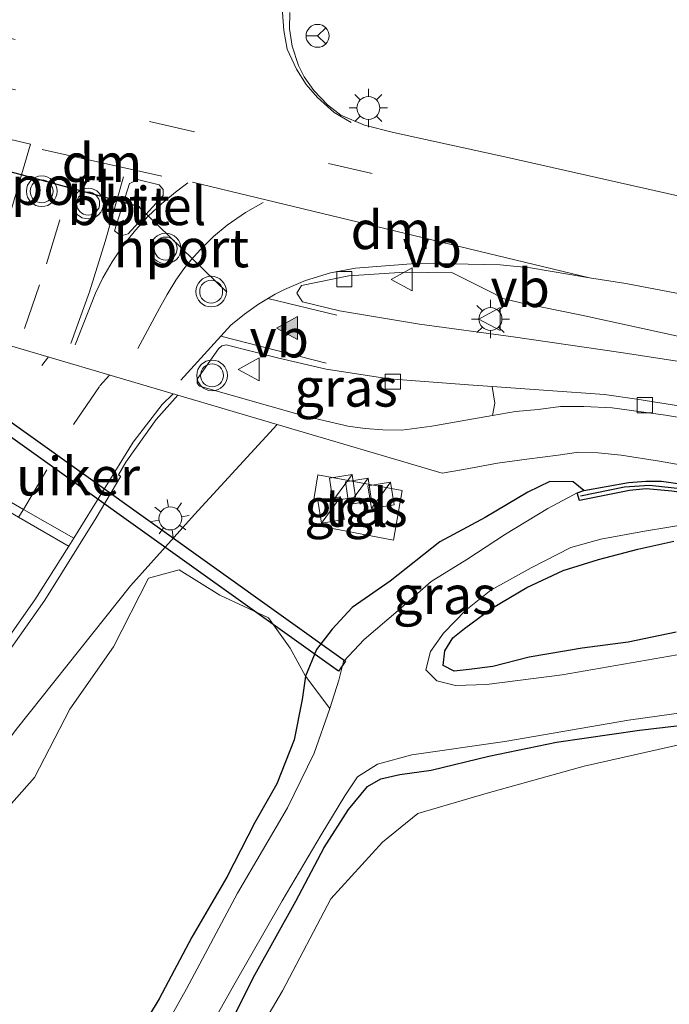
# Model space of a CAD drawing. Units: metres. Extents: x 89996 to 100004, y 462498 to 468751.
# Drawn here: x 91121 to 91163, y 464501 to 464565 of the extents above; entities that cross this region are included whole.
import ezdxf
from ezdxf.enums import TextEntityAlignment as Align

# ---------------------------------------------------------------- set-up
doc = ezdxf.new("R2010")
doc.units = ezdxf.units.M
doc.linetypes.add('VW-3-9_STREEP', pattern=[12, 3, -9])
doc.layers.get('0').update_dxf_attribs({"lineweight": 25})
for name, color, linetype, lineweight in [('B-ME-GC-DAMWAND-GV-B6', 10, 'Continuous', 25), ('B-ME-GC-DAMWAND-L-B1', 10, 'Continuous', 25), ('B-ME-GR-BOMENSTRUIKEN-GV-B6', 93, 'Continuous', 18), ('B-ME-GW-INSTEEKWATERGANG-L-B1', 10, 'Continuous', 25), ('B-ME-GW-KRUINLIJN-L-B1', 93, 'Continuous', 18), ('B-ME-IE-GRASLAND-GV-B6', 93, 'Continuous', 18), ('B-ME-IE-GRONDWERKLIJN-GROND_NIETINGERICHT-GV-B6', 253, 'Continuous', 18), ('B-ME-IE-HULPGEOMETRIE-L-B1', 53, 'Continuous', 18), ('B-ME-IE-INRICHTINGSELEMENT-S-B1', 253, 'Continuous', 18), ('B-ME-IE-MEUBILAIR_WEGMEUBILAIR-LICHTMAST-S-B1', 8, 'Continuous', 18), ('B-ME-KW-DUIKER-GV-B6', 10, 'Continuous', 25), ('B-ME-OG-WATER-GV-B6', 153, 'Continuous', 18), ('B-ME-VH-VERH_SOORT-BETON-OVERIG-GV-B6', 8, 'IE-TERREINAFSCHEIDING-NATUURLIJK-HOUTWAL', 18), ('B-ME-VH-VERH_SOORT-BITUMEN-GV-B6', 8, 'IE-TERREINAFSCHEIDING-NATUURLIJK-HOUTWAL', 18), ('B-ME-VH-VERH_SOORT-GV-B6', 8, 'Continuous', 18), ('B-ME-VH-VERH_SOORT-KLINKERS-GV-B6', 8, 'IE-TERREINAFSCHEIDING-NATUURLIJK-HOUTWAL', 18), ('B-ME-VH-VERH_SOORT-TEGELS-GV-B6', 8, 'Continuous', 18), ('B-ME-VV-KOLK-S-B1', 8, 'Continuous', 18), ('B-ME-VW-MARKERING-39STREEP-015-L-B1', 255, 'VW-3-9_STREEP', 18), ('B-ME-VW-MARKERING-DRIEHOEK-L-B1', 7, 'VW-HAAIETAND70-R-B', 18), ('B-ME-VW-MARKERING-STREEP-015-L-B1', 7, 'Continuous', 18), ('B-ME-VW-MARKERING-VLAKMARK-S-B1', 7, 'Continuous', 18), ('B-ME-VW-MEUBILAIR_WEGMEUBILAIR-RONA-S-B1', 8, 'Continuous', 18), ('B-ME-VW-MEUBILAIR_WEGMEUBILAIR-VERKEERSBORD-S-B1', 8, 'Continuous', 18), ('B-ME-VW-MEUBILAIR_WEGMEUBILAIR-VERKEERSLICHT-S-B1', 13, 'Continuous', 18), ('B-ME-VW-PORTAAL-L-B1', 10, 'Continuous', 25)]:
    doc.layers.add(name, color=color, linetype=linetype, lineweight=lineweight)
doc.styles.add('NLCS-ISO', font='NLCS-ISO.TTF')
doc.linetypes.add('IE-TERREINAFSCHEIDING-NATUURLIJK-HOUTWAL', pattern='A,7,-1.5,[67,NLCS.SHX,S=0.75,R=45,X=0,Y=0],-1.5,7,-1.5,[70,NLCS.SHX,S=0.75,R=0,X=0,Y=0],-1.5', length=20)
doc.linetypes.add('VW-HAAIETAND70-R-B', pattern='A,0,-0.5,[153,NLCS.SHX,S=1,R=180,X=-0.375,Y=0],-0.5', length=1)

# ---------------------------------------------------------------- blocks, each defined once
blk = doc.blocks.new('kast')
blk.add_line((-0.75, -0.75), (0.75, 0.75))
blk.add_lwpolyline([(-0.75, 0.75), (0.75, 0.75), (0.75, -0.75), (-0.75, -0.75)], close=True)
blk = doc.blocks.new('verkeersbord')
for p, q in [((0, 0.75), (-0.75, -0.625)), ((0.75, -0.625), (0, 0.75)), ((-0.75, -0.625), (0.75, -0.625))]:
    blk.add_line(p, q)
blk = doc.blocks.new('verkeerslicht')
for radius in [1, 0.75]:
    blk.add_circle((0, 0), radius)
blk = doc.blocks.new('wegwijzer')
for q in [(0, 0.75), (-0.53, -0.53), (0.53, -0.53)]:
    blk.add_line((0, 0), q)
blk.add_circle((0, 0), 0.75)
blk = doc.blocks.new('kolk')
blk.add_lwpolyline([(-0.5, -0.5), (0.5, -0.5), (0.5, 0.5), (-0.5, 0.5)], close=True)
blk = doc.blocks.new('verfsymbol')
for color in [252, 253]:
    blk.add_hatch(color=color).paths.add_polyline_path([(0.75, -0.625), (0, 0.75), (-0.75, -0.625)])
blk.add_lwpolyline([(0.75, -0.625), (0, 0.75), (-0.75, -0.625)], close=True)
blk = doc.blocks.new('lantaarnpaal')
for p, q in [((-0.884, 0.884), (-0.53, 0.53)), ((0, 0.75), (0, 1.25)), ((0.53, 0.53), (0.884, 0.884)), ((-0.75, 0), (-1.25, 0)), ((0.75, 0), (1.25, 0)), ((-0.53, -0.53), (-0.884, -0.884)), ((0.53, -0.53), (0.884, -0.884)), ((0, -0.75), (0, -1.25))]:
    blk.add_line(p, q)
blk.add_circle((0, 0), 0.75)

msp = doc.modelspace()

# ---------------------------------------------------------------- linework, layer by layer
at = {"layer": 'B-ME-GC-DAMWAND-GV-B6'}
msp.add_polyline3d([(91157.485, 464534.082, 0.447), (91160.393, 464534.6, 0.486), (91161.523, 464534.689, 0.518), (91162.552, 464534.692, 0.518), (91164.223, 464534.463, 0.498), (91167.516, 464533.959, 0.495), (91171.582, 464533.296, 0.48), (91175.319, 464532.783, 0.465), (91175.169, 464532.224, 0.444), (91174.565, 464532.318, -0.613), (91167.399, 464533.432, -0.613), (91163.226, 464534.034, -0.613), (91161.542, 464534.196, -0.613), (91160.452, 464534.093, -0.613), (91157.182, 464533.431, -0.613), (91157.043, 464533.941, -0.613), (91157.485, 464534.082, 0.447)], dxfattribs=at)
at = {"layer": 'B-ME-GC-DAMWAND-L-B1'}
msp.add_polyline3d([(91157.266, 464533.738, 0.424), (91160.14, 464534.318, 0.462), (91161.776, 464534.443, 0.462), (91164.596, 464534.125, 0.45), (91175.045, 464532.556, 0.444)], dxfattribs=at)
at = {"layer": 'B-ME-GR-BOMENSTRUIKEN-GV-B6'}
for points in [[(91108.5259, 464500.1797, 0.9585), (91111.8961, 464503.848, 0.7476), (91114.8097, 464507.9761, 0.7427), (91118.248, 464511.5863, 0.7208), (91121.5872, 464515.323, 0.7992), (91123.9012, 464519.8021, 0.8697), (91126.7453, 464523.8734, 0.816), (91129.0442, 464528.3506, 0.7811), (91131.0392, 464528.896, 0.7245), (91133.6846, 464527.2463, 0.7134), (91136.8716, 464525.7606, 0.5791), (91138.2915, 464523.7774, 0.6532), (91139.299, 464521.962, 0.041)], [(91139.299, 464521.962, 0.041), (91139.072, 464520.425, 0.041), (91138.542, 464517.788, 0.041), (91137.412, 464514.923, 0.041), (91135.991, 464512.396, -0.003), (91134.162, 464508.813, 0.02), (91131.869, 464504.898, 0.056), (91129.727, 464500.867, 0.056), (91127.135, 464496.59, 0.098)], [(91127.135, 464496.59, 0.098), (91129.727, 464500.867, 0.056), (91131.869, 464504.898, 0.056), (91134.162, 464508.813, 0.02), (91135.991, 464512.396, -0.003), (91137.412, 464514.923, 0.041), (91138.542, 464517.788, 0.041), (91139.072, 464520.425, 0.041), (91139.299, 464521.962, 0.041), (91140.892, 464519.849, -0.613), (91139.868, 464516.922, -0.613), (91138.112, 464513.345, -0.613), (91134.853, 464507.783, -0.613), (91131.513, 464501.532, -0.613), (91128.168, 464495.543, -0.613)]]:
    msp.add_polyline3d(points, dxfattribs=at)
at = {"layer": 'B-ME-GW-INSTEEKWATERGANG-L-B1'}
for points in [[(91157.485, 464534.082, 0.447), (91156.789, 464534.65, 0.338), (91155.249, 464534.665, 0.308), (91153.82, 464533.985, 0.181), (91151.034, 464532.315, 0.145), (91148.064, 464530.729, -0.065), (91144.822, 464528.161, -0.018), (91142.341, 464526.443, -0.015), (91141.034, 464525.031, -0.015), (91140.013, 464523.69, -0.015), (91139.299, 464521.962, 0.041), (91139.072, 464520.425, 0.041), (91138.542, 464517.788, 0.041), (91137.412, 464514.923, 0.041), (91135.991, 464512.396, -0.003), (91134.162, 464508.813, 0.02), (91131.869, 464504.898, 0.056), (91129.727, 464500.867, 0.056), (91127.135, 464496.59, 0.098)], [(91163.505, 464524.822, -0.003), (91160.362, 464524.176, -0.003), (91157.374, 464523.778, -0.003), (91153.903, 464523.191, -0.003), (91151.528, 464522.592, -0.003), (91149.975, 464522.382, -0.015), (91149.002, 464522.273, -0.068), (91148.296, 464522.65, -0.074), (91148.39, 464523.601, -0.074), (91148.92, 464524.459, -0.074), (91149.68, 464525.059, -0.071), (91151.519, 464526.427, -0.071), (91153.751, 464527.741, -0.071), (91156.135, 464528.86, -0.071), (91158.44, 464529.568, -0.071), (91161.002, 464530.258, -0.021), (91163.36, 464530.765, -0.021)], [(91135.975, 464502.451, -0.175), (91138.649, 464507.245, -0.243), (91140.52, 464510.76, -0.213), (91142.105, 464513.235, -0.213), (91143.342, 464514.743, -0.213), (91144.218, 464515.249, -0.178), (91145.453, 464515.54, -0.157), (91147.509, 464515.823, -0.157), (91151.279, 464516.736, -0.154), (91155.69, 464517.634, -0.175), (91161.113, 464518.416, -0.193), (91165.979, 464518.985, -0.19)], [(91105.903, 464449.44, 0.009), (91097.553, 464461.451, -0.113), (91095.08, 464466.769, -0.136), (91093.902, 464469.052, -0.213), (91093.408, 464470.168, -0.213), (91093.679, 464471.118, -0.213), (91094.338, 464471.639, -0.213), (91095.23, 464472.003, -0.207), (91097.427, 464472.82, -0.157), (91100.968, 464474.067, -0.086), (91103.84, 464475.007, -0.039), (91106.898, 464476.515, -0.039), (91111.809, 464478.282, -0.092), (91116.393, 464479.874, -0.089), (91120.526, 464482.067, -0.219), (91124.299, 464484.883, -0.222), (91127.013, 464487.745, -0.231), (91130.352, 464492.162, -0.175), (91133.187, 464496.913, -0.175), (91135.975, 464502.451, -0.175)]]:
    msp.add_polyline3d(points, dxfattribs=at)
at = {"layer": 'B-ME-GW-KRUINLIJN-L-B1'}
msp.add_polyline3d([(90932.4065, 464372.2327, 5.7856), (90945.697, 464389.5999, 5.2542), (90952.5012, 464397.3479, 5.1418), (90960.0012, 464405.4709, 4.8695), (90977.1321, 464421.7952, 4.5067), (90986.9709, 464430.0862, 4.0507), (90992.9939, 464434.509, 3.5256), (91021.8968, 464451.1093, 2.6322), (91046.2712, 464462.6999, 1.8747), (91060.2184, 464470.1365, 1.3022), (91074.7009, 464478.6521, 0.9127), (91089.0462, 464488.4529, 1.0264), (91105.1482, 464500.5422, 0.7298), (91109.915, 464505.0834, 0.799), (91115.989, 464512.5188, 0.801), (91120.3791, 464518.4592, 1.031), (91127.8552, 464527.8489, 0.828), (91132.0501, 464532.5129, 0.9095), (91137.444, 464538.3908, 0.6895)], dxfattribs=at)
at = {"layer": 'B-ME-IE-GRASLAND-GV-B6'}
for points in [[(91201.75, 464559.522, 0.459), (91225.158, 464555.219, 0.554), (91254.692, 464550.061, 0.421), (91252.273, 464535.805, 0.557), (91236.261, 464538.673, 0.581), (91220.937, 464541.494, 0.578), (91209.303, 464543.839, 0.572), (91196.463, 464546.354, 0.575), (91185.013, 464548.755, 0.601), (91173.011, 464551.227, 0.572), (91162.065, 464553.676, 0.581), (91152.518, 464555.833, 0.587), (91145.051, 464557.48, 0.587), (91143.156, 464557.953, 0.56), (91141.609, 464558.608, 0.56), (91140.73, 464559.274, 0.566), (91139.841, 464560.212, 0.607), (91139.194, 464561.102, 0.575), (91138.842, 464561.856, 0.578), (91138.423, 464563.119, 0.646), (91138.254, 464564.241, 0.619), (91138.271, 464565.32, 0.619)], [(91151.476, 464540.879, 0.466), (91151.668, 464539.793, 0.48), (91151.506, 464538.978, 0.476), (91150.127, 464538.74, 0.462), (91147.541, 464538.288, 0.465), (91145.575, 464538.022, 0.465), (91144.348, 464538.046, 0.465), (91143.19, 464538.128, 0.465), (91142.048, 464538.298, 0.465), (91141.7945, 464538.3562, 0.4687), (91141.5155, 464538.4203, 0.4728), (91139.175, 464538.958, 0.507), (91132.356, 464540.8986, 0.5617), (91132.2149, 464541.1007, 0.5734), (91132.2164, 464541.3506, 0.5961), (91133.6085, 464543.3366, 0.6201), (91133.8187, 464543.5392, 0.5897), (91134.1021, 464543.61, 0.5539), (91137.5406, 464542.7309, 0.4964), (91140.6358, 464542.0211, 0.4121), (91144.765, 464541.373, 0.418), (91149.937, 464540.989, 0.456), (91151.476, 464540.879, 0.466)], [(91095.3845, 464498.2782, 1.1862), (91101.5147, 464503.2156, 1.1326), (91104.0463, 464505.463, 1.1073), (91109.8476, 464511.2228, 1.0027), (91113.9434, 464515.8358, 0.9571), (91118.2618, 464521.2538, 0.9115), (91122.2592, 464526.9207, 0.8333), (91125.6093, 464532.2896, 0.7276), (91127.219, 464535.0177, 0.7015), (91127.1642, 464535.0487, 0.7047), (91127.0731, 464535.1014, 0.7053), (91127.5557, 464535.9348, 0.6876), (91129.5454, 464538.7322, 0.6259), (91130.9513, 464540.3094, 0.5957), (91137.444, 464538.3908, 0.6895), (91132.0501, 464532.5129, 0.9095), (91127.8552, 464527.8489, 0.828), (91120.3791, 464518.4592, 1.031), (91115.989, 464512.5188, 0.801), (91109.915, 464505.0834, 0.799), (91105.1482, 464500.5422, 0.7298), (91089.0462, 464488.4529, 1.0264)], [(91060.2184, 464470.1365, 1.3022), (91074.7009, 464478.6521, 0.9127), (91089.0462, 464488.4529, 1.0264), (91105.1482, 464500.5422, 0.7298), (91109.915, 464505.0834, 0.799), (91115.989, 464512.5188, 0.801), (91120.3791, 464518.4592, 1.031), (91127.8552, 464527.8489, 0.828), (91132.0501, 464532.5129, 0.9095), (91137.444, 464538.3908, 0.6895)], [(91137.444, 464538.3908, 0.6895), (91148.2197, 464535.2064, 0.3793), (91149.613, 464535.45, 0.394), (91151.84, 464535.869, 0.397), (91153.762, 464536.127, 0.409), (91155.798, 464536.4, 0.421), (91157.118, 464536.581, 0.412), (91158.422, 464536.538, 0.412), (91159.923, 464536.399, 0.412), (91162.416, 464536.006, 0.382), (91167.116, 464535.179, 0.379)], [(91164.223, 464534.463, 0.498), (91162.552, 464534.692, 0.518), (91161.523, 464534.689, 0.518), (91160.393, 464534.6, 0.486), (91157.485, 464534.082, 0.447), (91156.789, 464534.65, 0.338), (91155.249, 464534.665, 0.308), (91153.82, 464533.985, 0.181), (91151.034, 464532.315, 0.145), (91148.064, 464530.729, -0.065), (91144.822, 464528.161, -0.018), (91142.341, 464526.443, -0.015), (91141.034, 464525.031, -0.015), (91140.013, 464523.69, -0.015), (91139.299, 464521.962, 0.041), (91138.2915, 464523.7774, 0.6532), (91136.8716, 464525.7606, 0.5791), (91133.6846, 464527.2463, 0.7134), (91131.0392, 464528.896, 0.7245), (91129.0442, 464528.3506, 0.7811), (91126.7453, 464523.8734, 0.816), (91123.9012, 464519.8021, 0.8697), (91121.5872, 464515.323, 0.7992), (91118.248, 464511.5863, 0.7208)], [(91157.485, 464534.082, 0.447), (91157.043, 464533.941, -0.613), (91155.125, 464532.902, -0.613), (91152.359, 464531.237, -0.613), (91149.831, 464529.57, -0.613), (91147.504, 464528.147, -0.613), (91145.353, 464526.235, -0.613), (91143.116, 464524.348, -0.613), (91141.781, 464522.904, -0.613), (91141.474, 464521.689, -0.613), (91140.892, 464519.849, -0.613), (91139.299, 464521.962, 0.041), (91140.013, 464523.69, -0.015), (91141.034, 464525.031, -0.015), (91142.341, 464526.443, -0.015), (91144.822, 464528.161, -0.018), (91148.064, 464530.729, -0.065), (91151.034, 464532.315, 0.145), (91153.82, 464533.985, 0.181), (91155.249, 464534.665, 0.308), (91156.789, 464534.65, 0.338), (91157.485, 464534.082, 0.447)], [(91145.0504, 464530.8334, 0.4091), (91145.6132, 464534.079, 0.3487), (91140.1057, 464535.1017, 0.3591), (91139.5656, 464531.8752, 0.3638), (91145.0504, 464530.8334, 0.4091)], [(91163.58, 464523.348, -0.613), (91156.052, 464522.042, -0.613), (91151.12, 464521.415, -0.613), (91149.089, 464521.345, -0.613), (91147.866, 464521.646, -0.613), (91147.156, 464522.364, -0.613), (91147.448, 464523.57, -0.613), (91148.314, 464524.77, -0.613), (91149.758, 464526.266, -0.613), (91151.394, 464527.568, -0.613), (91154.031, 464529.036, -0.613), (91156.633, 464530.371, -0.613), (91158.586, 464530.903, -0.613), (91161.441, 464531.434, -0.613), (91164.615, 464531.953, -0.613)], [(91163.36, 464530.765, -0.021), (91161.002, 464530.258, -0.021), (91158.44, 464529.568, -0.071), (91156.135, 464528.86, -0.071), (91153.751, 464527.741, -0.071), (91151.519, 464526.427, -0.071), (91149.68, 464525.059, -0.071), (91148.92, 464524.459, -0.074), (91148.39, 464523.601, -0.074), (91148.296, 464522.65, -0.074), (91149.002, 464522.273, -0.068), (91149.975, 464522.382, -0.015), (91151.528, 464522.592, -0.003), (91153.903, 464523.191, -0.003), (91157.374, 464523.778, -0.003), (91160.362, 464524.176, -0.003), (91163.505, 464524.822, -0.003)], [(91163.505, 464524.822, -0.003), (91160.362, 464524.176, -0.003), (91157.374, 464523.778, -0.003), (91153.903, 464523.191, -0.003), (91151.528, 464522.592, -0.003), (91149.975, 464522.382, -0.015), (91149.002, 464522.273, -0.068), (91148.296, 464522.65, -0.074), (91148.39, 464523.601, -0.074), (91148.92, 464524.459, -0.074), (91149.68, 464525.059, -0.071), (91151.519, 464526.427, -0.071), (91153.751, 464527.741, -0.071), (91156.135, 464528.86, -0.071), (91158.44, 464529.568, -0.071), (91161.002, 464530.258, -0.021), (91163.36, 464530.765, -0.021)], [(91131.815, 464496.81, -0.613), (91134.603, 464501.766, -0.613), (91137.758, 464507.274, -0.613), (91140.316, 464511.578, -0.613), (91141.853, 464514.144, -0.613), (91142.68, 464515.378, -0.613), (91143.992, 464516.203, -0.613), (91146.248, 464516.811, -0.613), (91152.304, 464517.69, -0.613), (91160.402, 464519.075, -0.613), (91168.039, 464520.148, -0.613)], [(91165.979, 464518.985, -0.19), (91161.113, 464518.416, -0.193), (91155.69, 464517.634, -0.175), (91151.279, 464516.736, -0.154), (91147.509, 464515.823, -0.157), (91145.453, 464515.54, -0.157), (91144.218, 464515.249, -0.178), (91143.342, 464514.743, -0.213), (91142.105, 464513.235, -0.213), (91140.52, 464510.76, -0.213), (91138.649, 464507.245, -0.243), (91135.975, 464502.451, -0.175), (91133.187, 464496.913, -0.175)], [(91133.187, 464496.913, -0.175), (91135.975, 464502.451, -0.175), (91138.649, 464507.245, -0.243), (91140.52, 464510.76, -0.213), (91142.105, 464513.235, -0.213), (91143.342, 464514.743, -0.213), (91144.218, 464515.249, -0.178), (91145.453, 464515.54, -0.157), (91147.509, 464515.823, -0.157), (91151.279, 464516.736, -0.154), (91155.69, 464517.634, -0.175), (91161.113, 464518.416, -0.193), (91165.979, 464518.985, -0.19)], [(91167.171, 464518.245, -0.045), (91157.497, 464516.063, -0.015), (91151.169, 464514.304, -0.053), (91146.641, 464512.978, -0.05), (91144.321, 464511.112, -0.05), (91140.951, 464507.41, -0.125), (91137.788, 464501.388, -0.16), (91134.093, 464495.091, -0.151), (91130.185, 464489.295, -0.151), (91126.903, 464485.825, -0.048), (91123.523, 464482.459, -0.048), (91121.713, 464480.461, -0.048), (91121.314, 464478.616, -0.045), (91121.014, 464472.44, 0.032), (91120.64, 464465.957, 0.035), (91120.667, 464459.252, 0.035)]]:
    msp.add_polyline3d(points, dxfattribs=at)
at = {"layer": 'B-ME-IE-GRONDWERKLIJN-GROND_NIETINGERICHT-GV-B6'}
msp.add_polyline3d([(91120.667, 464459.252, 0.035), (91120.64, 464465.957, 0.035), (91121.014, 464472.44, 0.032), (91121.314, 464478.616, -0.045), (91121.713, 464480.461, -0.048), (91123.523, 464482.459, -0.048), (91126.903, 464485.825, -0.048), (91130.185, 464489.295, -0.151), (91134.093, 464495.091, -0.151), (91137.788, 464501.388, -0.16), (91140.951, 464507.41, -0.125), (91144.321, 464511.112, -0.05), (91146.641, 464512.978, -0.05), (91151.169, 464514.304, -0.053), (91157.497, 464516.063, -0.015), (91167.171, 464518.245, -0.045)], dxfattribs=at)
at = {"layer": 'B-ME-IE-HULPGEOMETRIE-L-B1'}
msp.add_polyline3d([(91167.171, 464518.245, -0.045), (91157.497, 464516.063, -0.015), (91151.169, 464514.304, -0.053), (91146.641, 464512.978, -0.05), (91144.321, 464511.112, -0.05), (91140.951, 464507.41, -0.125), (91137.788, 464501.388, -0.16), (91134.093, 464495.091, -0.151), (91130.185, 464489.295, -0.151), (91126.903, 464485.825, -0.048), (91123.523, 464482.459, -0.048), (91121.713, 464480.461, -0.048), (91121.314, 464478.616, -0.045), (91121.014, 464472.44, 0.032), (91120.64, 464465.957, 0.035), (91120.667, 464459.252, 0.035)], dxfattribs=at)
at = {"layer": 'B-ME-KW-DUIKER-GV-B6'}
msp.add_polyline3d([(91141.4395, 464522.2915, -0.604), (91112.0767, 464543.2627, -0.604), (91103.894, 464542.5478, -0.604), (91103.8244, 464543.3447, -0.604), (91112.3013, 464544.0853, -0.604), (91141.9045, 464522.9425, -0.604), (91141.4395, 464522.2915, -0.604)], dxfattribs=at)
at = {"layer": 'B-ME-OG-WATER-GV-B6'}
for points in [[(91128.168, 464495.543, -0.613), (91131.513, 464501.532, -0.613), (91134.853, 464507.783, -0.613), (91138.112, 464513.345, -0.613), (91139.868, 464516.922, -0.613), (91140.892, 464519.849, -0.613), (91141.474, 464521.689, -0.613), (91141.781, 464522.904, -0.613), (91143.116, 464524.348, -0.613), (91145.353, 464526.235, -0.613), (91147.504, 464528.147, -0.613), (91149.831, 464529.57, -0.613), (91152.359, 464531.237, -0.613), (91155.125, 464532.902, -0.613), (91157.043, 464533.941, -0.613), (91157.182, 464533.431, -0.613), (91160.452, 464534.093, -0.613), (91161.542, 464534.196, -0.613), (91163.226, 464534.034, -0.613)], [(91164.615, 464531.953, -0.613), (91161.441, 464531.434, -0.613), (91158.586, 464530.903, -0.613), (91156.633, 464530.371, -0.613), (91154.031, 464529.036, -0.613), (91151.394, 464527.568, -0.613), (91149.758, 464526.266, -0.613), (91148.314, 464524.77, -0.613), (91147.448, 464523.57, -0.613), (91147.156, 464522.364, -0.613), (91147.866, 464521.646, -0.613), (91149.089, 464521.345, -0.613), (91151.12, 464521.415, -0.613), (91156.052, 464522.042, -0.613), (91163.58, 464523.348, -0.613)], [(91168.039, 464520.148, -0.613), (91160.402, 464519.075, -0.613), (91152.304, 464517.69, -0.613), (91146.248, 464516.811, -0.613), (91143.992, 464516.203, -0.613), (91142.68, 464515.378, -0.613), (91141.853, 464514.144, -0.613), (91140.316, 464511.578, -0.613), (91137.758, 464507.274, -0.613), (91134.603, 464501.766, -0.613), (91131.815, 464496.81, -0.613)]]:
    msp.add_polyline3d(points, dxfattribs=at)
at = {"layer": 'B-ME-VH-VERH_SOORT-BETON-OVERIG-GV-B6'}
for points in [[(91151.506, 464538.978, 0.476), (91151.668, 464539.793, 0.48), (91151.476, 464540.879, 0.466), (91155.155, 464540.617, 0.489), (91158.819, 464540.352, 0.477), (91160.932, 464540.05, 0.432), (91164.907, 464539.427, 0.459)], [(91167.592, 464538.197, 0.456), (91162.808, 464539.017, 0.533), (91159.327, 464539.477, 0.521), (91157.469, 464539.576, 0.498), (91155.945, 464539.583, 0.501), (91154.485, 464539.368, 0.492), (91153.006, 464539.236, 0.492), (91151.506, 464538.978, 0.476)]]:
    msp.add_polyline3d(points, dxfattribs=at)
at = {"layer": 'B-ME-VH-VERH_SOORT-BITUMEN-GV-B6'}
for points in [[(91138.271, 464565.32, 0.619), (91138.254, 464564.241, 0.619), (91138.423, 464563.119, 0.646), (91138.842, 464561.856, 0.578), (91139.194, 464561.102, 0.575), (91139.841, 464560.212, 0.607), (91140.73, 464559.274, 0.566), (91141.609, 464558.608, 0.56), (91143.156, 464557.953, 0.56), (91145.051, 464557.48, 0.587), (91152.518, 464555.833, 0.587), (91162.065, 464553.676, 0.581), (91173.011, 464551.227, 0.572)], [(91127.7118, 464550.8513, 0.5675), (91129.9913, 464553.353, 0.6229), (91129.9824, 464553.7512, 0.6011), (91129.7407, 464554.0598, 0.5704), (91128.3101, 464554.3946, 0.617), (91127.9034, 464554.1951, 0.5673), (91127.7863, 464554.1418, 0.5297), (91126.8132, 464551.0582, 0.5359), (91127.2526, 464550.7289, 0.5542), (91127.7118, 464550.8513, 0.5675)], [(91170.399, 464542.67, 0.486), (91162.609, 464544.379, 0.515), (91157.323, 464545.53, 0.521), (91153.365, 464546.345, 0.498), (91152.191, 464546.635, 0.498), (91151.597, 464546.958, 0.495), (91148.8916, 464548.3034, 0.4391), (91145.7547, 464548.3425, 0.4613), (91142.1309, 464548.1085, 0.4866), (91139.0269, 464547.4844, 0.4811), (91138.9245, 464547.3017, 0.5229), (91138.7312, 464546.9779, 0.504), (91139.0994, 464546.4143, 0.4974), (91141.5181, 464545.8327, 0.4906), (91146.733, 464544.956, 0.486), (91152.854, 464544.128, 0.48), (91159.897, 464543.101, 0.486), (91167.411, 464541.944, 0.554)], [(91118.3921, 464544.0209, 0.5946), (91130.7931, 464540.3562, 0.5923), (91130.9513, 464540.3094, 0.5957), (91129.5454, 464538.7322, 0.6259), (91127.5557, 464535.9348, 0.6876), (91127.0731, 464535.1014, 0.7053), (91127.1642, 464535.0487, 0.7047), (91127.219, 464535.0177, 0.7015), (91125.6093, 464532.2896, 0.7276), (91122.2592, 464526.9207, 0.8333), (91118.2618, 464521.2538, 0.9115)], [(91167.116, 464535.179, 0.379), (91162.416, 464536.006, 0.382), (91159.923, 464536.399, 0.412), (91158.422, 464536.538, 0.412), (91157.118, 464536.581, 0.412), (91155.798, 464536.4, 0.421), (91153.762, 464536.127, 0.409), (91151.84, 464535.869, 0.397), (91149.613, 464535.45, 0.394), (91148.2197, 464535.2064, 0.3793), (91137.444, 464538.3908, 0.6895), (91130.9513, 464540.3094, 0.5957), (91130.7931, 464540.3562, 0.5923), (91118.3921, 464544.0209, 0.5946)], [(91164.907, 464539.427, 0.459), (91160.932, 464540.05, 0.432), (91158.819, 464540.352, 0.477), (91155.155, 464540.617, 0.489), (91151.476, 464540.879, 0.466), (91149.937, 464540.989, 0.456), (91144.765, 464541.373, 0.418), (91140.6358, 464542.0211, 0.4121), (91137.5406, 464542.7309, 0.4964), (91134.1021, 464543.61, 0.5539), (91133.8187, 464543.5392, 0.5897), (91133.6085, 464543.3366, 0.6201), (91132.2164, 464541.3506, 0.5961), (91132.2149, 464541.1007, 0.5734), (91132.356, 464540.8986, 0.5617), (91139.175, 464538.958, 0.507), (91141.5155, 464538.4203, 0.4728), (91141.7945, 464538.3562, 0.4687), (91142.048, 464538.298, 0.465), (91143.19, 464538.128, 0.465), (91144.348, 464538.046, 0.465), (91145.575, 464538.022, 0.465), (91147.541, 464538.288, 0.465), (91150.127, 464538.74, 0.462), (91151.506, 464538.978, 0.476)], [(91151.506, 464538.978, 0.476), (91153.006, 464539.236, 0.492), (91154.485, 464539.368, 0.492), (91155.945, 464539.583, 0.501), (91157.469, 464539.576, 0.498), (91159.327, 464539.477, 0.521), (91162.808, 464539.017, 0.533), (91167.592, 464538.197, 0.456)]]:
    msp.add_polyline3d(points, dxfattribs=at)
at = {"layer": 'B-ME-VH-VERH_SOORT-GV-B6'}
msp.add_polyline3d([(91126.8132, 464551.0582, 0.5359), (91127.7863, 464554.1418, 0.5297), (91127.9034, 464554.1951, 0.5673), (91128.3101, 464554.3946, 0.617), (91129.7407, 464554.0598, 0.5704), (91129.9824, 464553.7512, 0.6011), (91129.9913, 464553.353, 0.6229), (91127.7118, 464550.8513, 0.5675), (91127.2526, 464550.7289, 0.5542), (91126.8132, 464551.0582, 0.5359)], dxfattribs=at)
at = {"layer": 'B-ME-VH-VERH_SOORT-KLINKERS-GV-B6'}
msp.add_polyline3d([(91167.411, 464541.944, 0.554), (91159.897, 464543.101, 0.486), (91152.854, 464544.128, 0.48), (91146.733, 464544.956, 0.486), (91141.5181, 464545.8327, 0.4906), (91139.0994, 464546.4143, 0.4974), (91138.7312, 464546.9779, 0.504), (91138.9245, 464547.3017, 0.5229), (91139.0269, 464547.4844, 0.4811), (91142.1309, 464548.1085, 0.4866), (91145.7547, 464548.3425, 0.4613), (91148.8916, 464548.3034, 0.4391), (91151.597, 464546.958, 0.495), (91152.191, 464546.635, 0.498), (91153.365, 464546.345, 0.498), (91157.323, 464545.53, 0.521), (91162.609, 464544.379, 0.515), (91170.399, 464542.67, 0.486)], dxfattribs=at)
at = {"layer": 'B-ME-VH-VERH_SOORT-TEGELS-GV-B6'}
msp.add_polyline3d([(91145.0504, 464530.8334, 0.4091), (91139.5656, 464531.8752, 0.3638), (91140.1057, 464535.1017, 0.3591), (91145.6132, 464534.079, 0.3487), (91145.0504, 464530.8334, 0.4091)], dxfattribs=at)
at = {"layer": 'B-ME-VW-MARKERING-39STREEP-015-L-B1'}
for p, q in [((91117.406, 464564.289, 0.595), (91123.951, 464562.615, 0.61)), ((91117.426, 464560.943, 0.595), (91143.653, 464554.789, 0.592))]:
    msp.add_line(p, q, dxfattribs=at)
for points in [[(91120.94, 464544.676, 0.507), (91122.374, 464548.891, 0.495), (91123.656, 464553.192, 0.495)], [(91136.5175, 464552.8929, 0.581), (91135.3766, 464552.2481, 0.575), (91134.1726, 464551.4128, 0.5623), (91133.2874, 464550.6753, 0.5457), (91132.4272, 464549.8376, 0.5288), (91131.7954, 464549.126, 0.5173), (91131.3514, 464548.5667, 0.5135), (91130.823, 464547.8216, 0.5217), (91130.2581, 464546.9012, 0.5339), (91129.7637, 464545.9928, 0.545), (91127.824, 464542.4045, 0.5833)], [(90990.9422, 464448.4848, 4.0764), (90998.8246, 464453.7835, 3.7888), (91006.4418, 464458.5765, 3.5277), (91014.2071, 464463.125, 3.232), (91024.7503, 464468.8546, 2.7877), (91035.4313, 464474.3236, 2.3582), (91062.3265, 464487.6135, 1.5337), (91070.2804, 464491.8239, 1.3588), (91078.0747, 464496.3222, 1.2235), (91083.1438, 464499.5312, 1.1507), (91088.0756, 464502.9471, 1.0739), (91092.8274, 464506.6087, 1.0083), (91097.4092, 464510.4816, 0.9469), (91101.7697, 464514.6003, 0.8905), (91105.8657, 464518.9836, 0.8276), (91109.7453, 464523.559, 0.7653), (91111.6011, 464525.916, 0.7392), (91115.0484, 464530.8256, 0.6877), (91117.2475, 464534.259, 0.6603), (91117.5574, 464534.7669, 0.6583), (91122.0713, 464542.2511, 0.6363), (91122.4987, 464542.8073, 0.6331)], [(90993.685, 464446.0705, 3.8984), (91004.1045, 464452.9652, 3.5175), (91011.8087, 464457.6171, 3.2567), (91019.6493, 464462.0348, 2.9374), (91030.2662, 464467.627, 2.5142), (91046.3924, 464475.623, 1.9515), (91062.5513, 464483.5527, 1.5132), (91070.5708, 464487.6631, 1.3594), (91078.4031, 464492.0734, 1.2583), (91083.5095, 464495.2227, 1.1951), (91088.4933, 464498.5625, 1.1622), (91093.3152, 464502.132, 1.1191), (91097.9776, 464505.9071, 1.0674), (91102.418, 464509.9405, 1.0125), (91106.6496, 464514.1929, 0.9557), (91110.6433, 464518.6691, 0.8936), (91114.411, 464523.3375, 0.8379), (91117.8933, 464528.2216, 0.7781), (91120.5455, 464532.338, 0.7349), (91120.869, 464532.8518, 0.7285), (91124.127, 464538.4051, 0.6564), (91125.8651, 464540.9201, 0.6356), (91126.4947, 464541.6264, 0.6296)]]:
    msp.add_polyline3d(points, dxfattribs=at)
at = {"layer": 'B-ME-VW-MARKERING-DRIEHOEK-L-B1'}
for p, q in [((91129.905, 464554.629, 0.581), (91122.085, 464556.366, 0.483)), ((91157.8363, 464547.9825, 0.581), (91131.9058, 464554.226, 0.5927))]:
    msp.add_line(p, q, dxfattribs=at)
at = {"layer": 'B-ME-VW-MARKERING-STREEP-015-L-B1'}
for p, q in [((91136.8279, 464546.6216, 0.5078), (91141.34, 464545.53, 0.51)), ((91133.7689, 464544.1789, 0.5607), (91140.65, 464542.407, 0.489))]:
    msp.add_line(p, q, dxfattribs=at)
for points in [[(91142.278, 464558.128, 0.592), (91141.164, 464558.781, 0.592), (91140.066, 464559.762, 0.56), (91139.33, 464560.604, 0.563), (91138.701, 464561.612, 0.598), (91138.096, 464562.913, 0.64), (91137.876, 464564.142, 0.687), (91137.782, 464565.319, 0.687), (91137.897, 464566.334, 0.687), (91138.129, 464567.25, 0.687), (91138.702, 464568.956, 0.652), (91140.261, 464574.332, 0.708)], [(91101.149, 464561.972, 0.489), (91105.127, 464560.895, 0.557), (91114.403, 464558.356, 0.539), (91121.318, 464556.71, 0.483)], [(91117.871, 464545.72, 0.459), (91118.629, 464547.919, 0.435), (91119.628, 464550.921, 0.444), (91121.318, 464556.71, 0.483)], [(91127.411, 464554.573, 0.575), (91126.197, 464550.35, 0.51), (91125.182, 464547.072, 0.545), (91123.967, 464543.686, 0.584)], [(91124.247, 464543.593, 0.5833), (91125.564, 464546.982, 0.545), (91126.0563, 464547.9727, 0.5339), (91126.6665, 464549.0214, 0.5217), (91127.1427, 464549.7359, 0.5135), (91127.6394, 464550.4176, 0.5173), (91128.1846, 464551.0906, 0.5288), (91129.0178, 464552.0028, 0.5457), (91129.8985, 464552.8409, 0.5623), (91130.7928, 464553.5857, 0.575), (91131.6068, 464554.1822, 0.581)], [(91206.0359, 464538.8858, 0.524), (91160.2165, 464547.6108, 0.581), (91157.8363, 464547.9825, 0.581), (91153.985, 464548.643, 0.5832), (91152.0146, 464548.8243, 0.581), (91146.7547, 464548.9271, 0.575), (91142.5646, 464548.6101, 0.5623), (91140.9141, 464548.3039, 0.5457), (91139.3014, 464547.8074, 0.5288), (91137.9225, 464547.2217, 0.5173), (91137.3143, 464546.9103, 0.5135), (91136.2234, 464546.2629, 0.5217), (91135.3018, 464545.6149, 0.5339), (91134.4222, 464544.8956, 0.545), (91131.1452, 464541.3009, 0.5833)], [(91124.166, 464530.96, 0.7949), (91128.0396, 464537.2519, 0.6643), (91129.9199, 464539.6929, 0.6115), (91130.6442, 464540.4002, 0.5942)], [(91114.2912, 464536.6693, 0.5731), (91117.5574, 464534.7669, 0.6583), (91120.869, 464532.8518, 0.7285), (91124.166, 464530.96, 0.7949)], [(91113.9653, 464536.1643, 0.5722), (91117.2475, 464534.259, 0.6603), (91120.5455, 464532.338, 0.7349), (91123.8416, 464530.4322, 0.8054)], [(91067.0371, 464481.6044, 1.4015), (91075.0044, 464485.7893, 1.3062), (91082.7913, 464490.3005, 1.2329), (91087.8491, 464493.5275, 1.2197), (91092.7691, 464496.9607, 1.2199), (91097.5307, 464500.6102, 1.1927), (91102.1031, 464504.4943, 1.1444), (91106.4623, 464508.616, 1.0856), (91110.6239, 464512.9372, 1.0281), (91114.5565, 464517.4678, 0.9716), (91118.173, 464522.057, 0.9178), (91121.6154, 464526.9502, 0.8591), (91123.8333, 464530.437, 0.8033), (91124.166, 464530.96, 0.7949)]]:
    msp.add_polyline3d(points, dxfattribs=at)
at = {"layer": 'B-ME-VW-PORTAAL-L-B1'}
for p, q in [((91118.4378, 464555.3497, 6.752), (91128.4523, 464552.6394, 6.752)), ((91128.2109, 464552.8044, 6.631), (91134.1452, 464547.0382, 6.631))]:
    msp.add_line(p, q, dxfattribs=at)

# ---------------------------------------------------------------- block references
at = {"layer": 'B-ME-IE-INRICHTINGSELEMENT-S-B1', "rotation": 9}
for p in [(91141.7075, 464534.2641, 1.52), (91142.7545, 464534.0358, 1.6381), (91144.2265, 464533.7672, 1.6204), (91140.956, 464532.803, 1.9309)]:
    msp.add_blockref('kast', p, dxfattribs=at)
at = {"layer": 'B-ME-IE-MEUBILAIR_WEGMEUBILAIR-LICHTMAST-S-B1'}
for p, rotation in [((91143.402, 464559.076, 0.761), 90), ((91151.376, 464545.289, 0.572), 90), ((91130.456, 464532.257, 0.7947), 9)]:
    msp.add_blockref('lantaarnpaal', p, dxfattribs=dict(at, rotation=rotation))
at = {"layer": 'B-ME-VV-KOLK-S-B1', "rotation": 90}
for p in [(91141.8292, 464547.8998, 0.565), (91144.99, 464541.195, 0.51), (91161.464, 464539.66, 0.507)]:
    msp.add_blockref('kolk', p, dxfattribs=at)
at = {"layer": 'B-ME-VW-MARKERING-VLAKMARK-S-B1', "rotation": 90}
msp.add_blockref('verfsymbol', (91138.143, 464544.693, 0.518), dxfattribs=at)
at = {"layer": 'B-ME-VW-MEUBILAIR_WEGMEUBILAIR-RONA-S-B1', "rotation": 90}
msp.add_blockref('wegwijzer', (91140.079, 464563.79, 0.865), dxfattribs=at)
at = {"layer": 'B-ME-VW-MEUBILAIR_WEGMEUBILAIR-VERKEERSBORD-S-B1', "rotation": 90}
for p in [(91145.6318, 464547.8797, 0.464), (91151.376, 464545.289, 0.572), (91135.6319, 464541.9993, 0.643)]:
    msp.add_blockref('verkeersbord', p, dxfattribs=at)
at = {"layer": 'B-ME-VW-MEUBILAIR_WEGMEUBILAIR-VERKEERSLICHT-S-B1', "rotation": 90}
for p in [(91122.0588, 464553.6358, 7.62), (91125.0897, 464552.832, 7.748), (91130.1544, 464549.8923, 7.249), (91133.128, 464547.08, 7.303), (91133.1864, 464541.6049, 0.628)]:
    msp.add_blockref('verkeerslicht', p, dxfattribs=at)

# ---------------------------------------------------------------- texts
at = {"layer": 'B-ME-IE-GRASLAND-GV-B6', "ltscale": 0.2, "style": 'NLCS-ISO'}
for p in [(91141.9414, 464540.816), (91142.5894, 464532.9676), (91148.392, 464527.257)]:
    msp.add_text('gras', height=2.5, dxfattribs=at).set_placement(p, align=Align.MIDDLE_CENTER)
at = {"layer": 'B-ME-KW-DUIKER-GV-B6', "ltscale": 0.2, "style": 'NLCS-ISO'}
msp.add_text('duiker', height=2.5, dxfattribs=at).set_placement((91123.3751, 464535.014), align=Align.MIDDLE_CENTER)
at = {"layer": 'B-ME-VH-VERH_SOORT-BITUMEN-GV-B6', "ltscale": 0.2, "style": 'NLCS-ISO'}
msp.add_text('bit', height=2.5, dxfattribs=at).set_placement((91128.2763, 464552.6734), align=Align.MIDDLE_CENTER)
at = {"layer": 'B-ME-VH-VERH_SOORT-GV-B6', "ltscale": 0.2, "style": 'NLCS-ISO'}
msp.add_text('bet.el', height=2.5, dxfattribs=at).set_placement((91128.2763, 464552.6734), align=Align.MIDDLE_CENTER)
at = {"layer": 'B-ME-VH-VERH_SOORT-TEGELS-GV-B6', "ltscale": 0.2, "style": 'NLCS-ISO'}
msp.add_text('tgl', height=2.5, dxfattribs=at).set_placement((91142.5875, 464532.9734), align=Align.MIDDLE_CENTER)
at = {"layer": 'B-ME-VW-MARKERING-DRIEHOEK-L-B1', "ltscale": 0.2, "style": 'NLCS-ISO'}
for p in [(91125.995, 464555.4975), (91144.871, 464551.1043)]:
    msp.add_text('dm', height=2.5, dxfattribs=at).set_placement(p, align=Align.MIDDLE_CENTER)
at = {"layer": 'B-ME-VW-MEUBILAIR_WEGMEUBILAIR-VERKEERSBORD-S-B1', "ltscale": 0.2, "style": 'NLCS-ISO'}
for p in [(91145.6318, 464547.8797, 0.464), (91151.376, 464545.289, 0.572), (91135.6319, 464541.9993, 0.643)]:
    msp.add_text('vb', height=2.5, dxfattribs=at).set_placement(p, align=Align.BOTTOM_LEFT)
at = {"layer": 'B-ME-VW-PORTAAL-L-B1', "ltscale": 0.2, "style": 'NLCS-ISO'}
for s, p in [('port', (91123.445, 464553.9946)), ('hport', (91131.178, 464549.9213))]:
    msp.add_text(s, height=2.5, dxfattribs=at).set_placement(p, align=Align.MIDDLE_CENTER)

doc.saveas('drawing.dxf')
